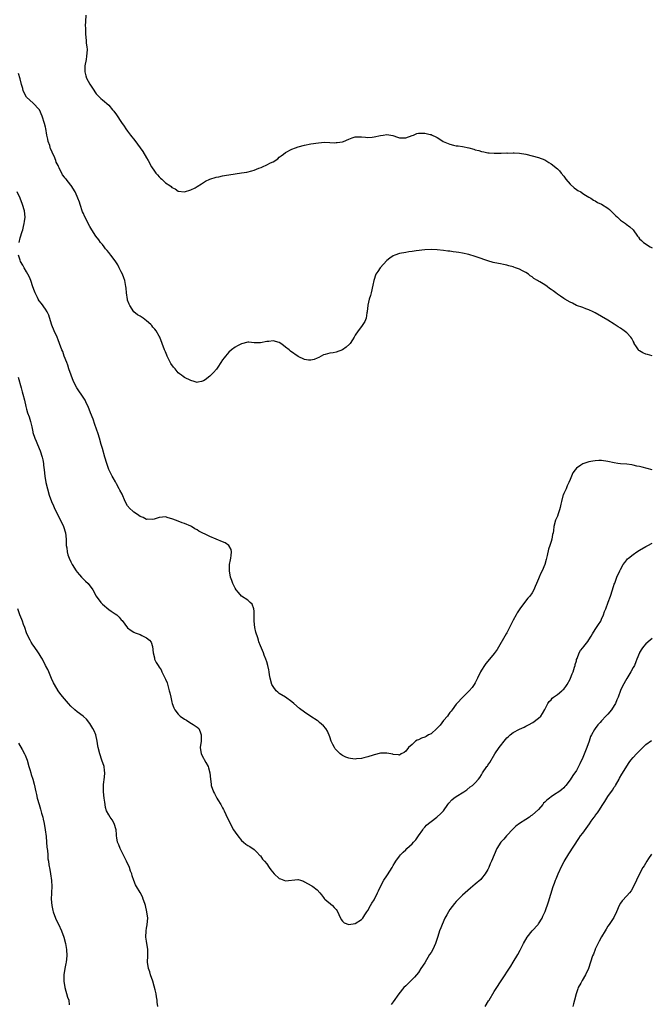
# Model space of a CAD drawing. Units: inches. Extents: x 2565000 to 2568000, y 1509000 to 1512000.
# Drawn here: x 2566963 to 2567162, y 1509598 to 1509910 of the extents above; entities that cross this region are included whole.
import ezdxf

# ---------------------------------------------------------------- set-up
doc = ezdxf.new("R2010")
doc.units = ezdxf.units.IN
doc.header["$MEASUREMENT"] = 0
doc.layers.add('LD25651509_10ft', color=93, linetype='Continuous')

msp = doc.modelspace()

# ---------------------------------------------------------------- linework, layer by layer
at = {"layer": 'LD25651509_10ft'}
for points, elevation in [([(2566983.81, 1509911), (2566983.65, 1509909), (2566983.59, 1509907.59), (2566983.62, 1509907), (2566983.7, 1509906.3), (2566983.71, 1509905), (2566983.86, 1509903), (2566983.89, 1509902.11), (2566984.05, 1509901), (2566984.14, 1509900.14), (2566984.1, 1509899), (2566983.94, 1509898.06), (2566983.83, 1509897), (2566983.45, 1509895), (2566983.41, 1509893), (2566983.76, 1509891.76), (2566983.99, 1509891), (2566985, 1509889.09), (2566985.83, 1509887.83), (2566987, 1509886.11), (2566988.12, 1509885), (2566988.55, 1509884.55), (2566989, 1509884.16), (2566989.66, 1509883.66), (2566990.41, 1509883), (2566991, 1509882.44), (2566992.25, 1509881), (2566992.59, 1509880.59), (2566993.43, 1509879.43), (2566995.07, 1509877), (2566995.86, 1509875.86), (2566996.42, 1509875), (2566997, 1509874.21), (2566997.93, 1509873), (2566999.28, 1509871.28), (2567000.98, 1509868.98), (2567001.8, 1509867.8), (2567003, 1509865.83), (2567003.45, 1509865), (2567004.56, 1509863), (2567005.54, 1509861.54), (2567005.94, 1509861), (2567006.42, 1509860.42), (2567007, 1509859.77), (2567007.39, 1509859.39), (2567007.83, 1509859), (2567009, 1509857.88), (2567010.39, 1509857), (2567010.73, 1509856.73), (2567011, 1509856.44), (2567012.01, 1509856.01), (2567013, 1509855.27), (2567015, 1509855.02), (2567017, 1509855.63), (2567018.33, 1509856.33), (2567019, 1509856.71), (2567020.41, 1509857.59), (2567021.63, 1509858.37), (2567023, 1509859.06), (2567025, 1509859.7), (2567025.81, 1509859.81), (2567027, 1509860.1), (2567028.28, 1509860.28), (2567029, 1509860.43), (2567032.98, 1509861.02), (2567034.7, 1509861.3), (2567036.33, 1509861.67), (2567037, 1509861.88), (2567038.5, 1509862.5), (2567039.23, 1509862.77), (2567039.68, 1509863), (2567041, 1509863.58), (2567042.24, 1509864.24), (2567043, 1509864.58), (2567044.49, 1509865.51), (2567045, 1509865.97), (2567045.6, 1509866.4), (2567046.35, 1509867), (2567047, 1509867.48), (2567049, 1509868.55), (2567050.17, 1509869), (2567051, 1509869.29), (2567053, 1509869.85), (2567055, 1509870.25), (2567057.41, 1509870.59), (2567059.26, 1509870.74), (2567061, 1509870.71), (2567062.61, 1509870.61), (2567063, 1509870.63), (2567063.31, 1509870.69), (2567065, 1509870.89), (2567065.3, 1509871), (2567067, 1509871.74), (2567068.1, 1509872.1), (2567069, 1509872.45), (2567070.44, 1509872.44), (2567071, 1509872.49), (2567072.32, 1509872.32), (2567073, 1509872.29), (2567074.36, 1509872.36), (2567075, 1509872.42), (2567077, 1509872.87), (2567077.85, 1509873), (2567079, 1509873.2), (2567080.92, 1509872.92), (2567082.39, 1509872.39), (2567083, 1509872.13), (2567084.09, 1509872.09), (2567085, 1509872.13), (2567087, 1509872.86), (2567087.44, 1509873), (2567088.52, 1509873.48), (2567089, 1509873.6), (2567091, 1509873.66), (2567092.77, 1509873.23), (2567093, 1509873.2), (2567093.38, 1509873), (2567094.51, 1509872.51), (2567095, 1509872.27), (2567095.77, 1509871.77), (2567096.84, 1509871), (2567099, 1509870.1), (2567100.15, 1509869.85), (2567101, 1509869.65), (2567101.58, 1509869.58), (2567103, 1509869.35), (2567104.95, 1509868.95), (2567106.57, 1509868.57), (2567107, 1509868.37), (2567108.15, 1509868.15), (2567109, 1509867.82), (2567109.73, 1509867.73), (2567111, 1509867.43), (2567111.41, 1509867.41), (2567113, 1509867.24), (2567115.25, 1509867.25), (2567117, 1509867.36), (2567117.33, 1509867.33), (2567119, 1509867.39), (2567119.34, 1509867.34), (2567121, 1509867.24), (2567123, 1509866.92), (2567125, 1509866.47), (2567127, 1509865.93), (2567129, 1509865.14), (2567130.3, 1509864.3), (2567131, 1509863.93), (2567133, 1509862.35), (2567133.65, 1509861.65), (2567134.16, 1509861), (2567135, 1509859.99), (2567135.62, 1509859), (2567137, 1509857.43), (2567138.26, 1509856.26), (2567139, 1509855.76), (2567139.49, 1509855.49), (2567140.42, 1509855), (2567141, 1509854.56), (2567141.93, 1509853.93), (2567143, 1509853.34), (2567143.57, 1509853), (2567144.39, 1509852.39), (2567145, 1509852.16), (2567145.7, 1509851.7), (2567147, 1509851.11), (2567149, 1509849.83), (2567149.46, 1509849.46), (2567151.48, 1509847.48), (2567152.05, 1509847), (2567153, 1509846.01), (2567154.52, 1509845), (2567154.77, 1509844.77), (2567155.92, 1509843.92), (2567156.93, 1509843), (2567158.35, 1509841), (2567158.65, 1509840.65), (2567159, 1509840.16), (2567159.63, 1509839.63), (2567160.29, 1509839), (2567162.34, 1509837.66), (2567163, 1509837.28)], 10210), ([(2567163, 1509803.06), (2567161.48, 1509803.48), (2567161, 1509803.59), (2567160.04, 1509804.04), (2567159, 1509804.65), (2567158.8, 1509804.8), (2567158.62, 1509805), (2567157.98, 1509805.98), (2567157.34, 1509807), (2567157.26, 1509807.26), (2567157, 1509807.7), (2567156.57, 1509808.57), (2567156.25, 1509809), (2567155, 1509810.34), (2567154.17, 1509811), (2567153, 1509811.81), (2567152.27, 1509812.27), (2567151, 1509813.16), (2567149, 1509814.4), (2567147, 1509815.57), (2567145, 1509816.68), (2567144.29, 1509817), (2567143, 1509817.63), (2567142.03, 1509817.97), (2567141, 1509818.36), (2567139, 1509819.04), (2567137.73, 1509819.73), (2567137, 1509820.09), (2567135.4, 1509821), (2567135, 1509821.24), (2567133.94, 1509821.94), (2567133, 1509822.62), (2567132.52, 1509823), (2567131.63, 1509823.63), (2567131, 1509824.13), (2567130.45, 1509824.45), (2567129.79, 1509825), (2567129, 1509825.54), (2567127.45, 1509826.55), (2567127, 1509826.79), (2567126.67, 1509827), (2567125.55, 1509827.55), (2567125, 1509828.07), (2567124.39, 1509828.39), (2567123.82, 1509829), (2567123, 1509829.49), (2567121.96, 1509830.04), (2567121, 1509830.5), (2567119.77, 1509831), (2567119.19, 1509831.19), (2567119, 1509831.28), (2567117.61, 1509831.61), (2567117, 1509831.83), (2567115.98, 1509831.98), (2567115, 1509832.25), (2567114.33, 1509832.33), (2567112.69, 1509832.69), (2567111, 1509833.17), (2567107.65, 1509834.35), (2567107, 1509834.6), (2567105, 1509835.21), (2567103, 1509835.65), (2567101.82, 1509835.82), (2567101, 1509835.97), (2567100.06, 1509836.06), (2567099, 1509836.23), (2567098.29, 1509836.29), (2567097, 1509836.46), (2567095, 1509836.66), (2567093, 1509836.75), (2567091, 1509836.66), (2567088.35, 1509836.35), (2567087, 1509836.15), (2567086.02, 1509836.02), (2567085, 1509835.87), (2567083, 1509835.49), (2567081.55, 1509835), (2567081, 1509834.78), (2567079.97, 1509834.03), (2567079, 1509833.29), (2567076.91, 1509831), (2567076.2, 1509829.8), (2567075.57, 1509829), (2567074.87, 1509827), (2567074.56, 1509825.44), (2567074.03, 1509823), (2567073.82, 1509822.18), (2567073.45, 1509821), (2567073, 1509819.18), (2567072.97, 1509819), (2567072.85, 1509817.15), (2567072.82, 1509817), (2567072.74, 1509816.74), (2567072.46, 1509815), (2567072.08, 1509813.92), (2567071.48, 1509813), (2567071, 1509812.35), (2567069.96, 1509811), (2567069, 1509809.61), (2567068.76, 1509809.24), (2567068.65, 1509809), (2567068.12, 1509808.12), (2567067.43, 1509807), (2567067.24, 1509806.76), (2567066.19, 1509805.81), (2567065, 1509804.96), (2567063, 1509804.25), (2567062.05, 1509804.05), (2567061, 1509803.93), (2567059.5, 1509803.5), (2567059, 1509803.42), (2567057.46, 1509802.54), (2567057, 1509802.32), (2567056.07, 1509801.93), (2567055, 1509801.7), (2567054.24, 1509801.76), (2567053, 1509801.96), (2567051, 1509802.84), (2567048.55, 1509804.55), (2567048.08, 1509805), (2567047, 1509805.88), (2567046.32, 1509806.32), (2567045.47, 1509807), (2567045, 1509807.32), (2567043, 1509807.85), (2567041.66, 1509807.66), (2567041, 1509807.59), (2567039, 1509807.2), (2567037, 1509807.25), (2567035.37, 1509807.37), (2567035, 1509807.37), (2567033, 1509806.93), (2567031.78, 1509806.22), (2567031, 1509805.85), (2567029.9, 1509805), (2567029, 1509804.25), (2567027.96, 1509803), (2567027.54, 1509802.46), (2567027, 1509801.79), (2567026.53, 1509801), (2567025.52, 1509799.52), (2567025.11, 1509798.89), (2567024.18, 1509797.82), (2567023.31, 1509797), (2567023, 1509796.65), (2567021.48, 1509795.48), (2567021, 1509795.13), (2567020.33, 1509795), (2567019.24, 1509794.76), (2567019, 1509794.68), (2567018.01, 1509795), (2567017, 1509795.28), (2567015, 1509796.19), (2567014.54, 1509796.54), (2567014.02, 1509797), (2567013.39, 1509797.39), (2567013, 1509797.68), (2567011.99, 1509799), (2567011.5, 1509799.5), (2567010.69, 1509800.69), (2567010.07, 1509801.93), (2567009.49, 1509803), (2567009.35, 1509803.35), (2567009, 1509804.36), (2567008.69, 1509805), (2567007.97, 1509807), (2567007.18, 1509809), (2567007, 1509809.34), (2567006, 1509811), (2567005.57, 1509811.57), (2567005, 1509812.2), (2567004.65, 1509812.65), (2567004.35, 1509813), (2567003, 1509814.14), (2567001.93, 1509815), (2567001, 1509815.63), (2567000.09, 1509816.09), (2566998.99, 1509816.99), (2566997.67, 1509819), (2566997.45, 1509819.45), (2566997, 1509820.72), (2566996.94, 1509820.94), (2566996.62, 1509823), (2566996.54, 1509824.53), (2566996.45, 1509825), (2566996.27, 1509825.73), (2566996.08, 1509827), (2566995.83, 1509827.83), (2566995.35, 1509829), (2566995, 1509829.68), (2566994.36, 1509831), (2566993.88, 1509831.88), (2566993, 1509833.13), (2566991.63, 1509835), (2566991.39, 1509835.39), (2566991, 1509835.83), (2566990.49, 1509836.49), (2566990.02, 1509837), (2566989.62, 1509837.62), (2566989, 1509838.32), (2566988.43, 1509839), (2566987.88, 1509839.88), (2566986.95, 1509841), (2566985.67, 1509843), (2566985, 1509844.09), (2566983.38, 1509847.38), (2566983, 1509848.17), (2566982.75, 1509848.75), (2566981.96, 1509851), (2566981.72, 1509851.72), (2566981.28, 1509853), (2566981, 1509853.61), (2566980.4, 1509855), (2566979.17, 1509857), (2566979, 1509857.19), (2566977.56, 1509859), (2566977.28, 1509859.28), (2566977, 1509859.69), (2566976.39, 1509860.39), (2566975.32, 1509862.68), (2566975.09, 1509863.09), (2566975, 1509863.33), (2566974.42, 1509864.42), (2566974.23, 1509865), (2566973.7, 1509866.3), (2566973.25, 1509867.25), (2566973, 1509867.9), (2566972.62, 1509868.62), (2566972.33, 1509869.67), (2566971.85, 1509871), (2566971.69, 1509871.69), (2566971.43, 1509873), (2566971.08, 1509875.08), (2566971, 1509875.47), (2566970.71, 1509876.71), (2566969.97, 1509879), (2566969.07, 1509881), (2566969, 1509881.11), (2566967.13, 1509883.13), (2566966.04, 1509884.04), (2566965, 1509885), (2566963.97, 1509887), (2566963.8, 1509887.8), (2566963.45, 1509889), (2566963, 1509890.78), (2566962.49, 1509892.49)], 10200), ([(2566962.62, 1509839), (2566963, 1509840.46), (2566963.57, 1509842.43), (2566963.78, 1509843), (2566964.08, 1509844.08), (2566964.29, 1509845), (2566964.34, 1509845.65), (2566964.53, 1509847), (2566964.31, 1509849), (2566963.74, 1509851), (2566962.98, 1509853), (2566962.01, 1509855)], 10190), ([(2567163.01, 1509766.99), (2567159.79, 1509767.79), (2567159, 1509768.03), (2567158.18, 1509768.18), (2567157, 1509768.51), (2567156.55, 1509768.55), (2567155, 1509768.81), (2567152.92, 1509768.92), (2567152.12, 1509769), (2567151, 1509769.15), (2567149, 1509769.59), (2567147, 1509769.9), (2567146.1, 1509769.9), (2567145, 1509769.84), (2567144.24, 1509769.76), (2567143, 1509769.47), (2567142.59, 1509769.41), (2567141.38, 1509769), (2567141, 1509768.85), (2567140.41, 1509768.41), (2567139, 1509767.48), (2567138.59, 1509767), (2567137.93, 1509766.07), (2567137.45, 1509765), (2567137, 1509763.93), (2567136.65, 1509763), (2567136.12, 1509761.88), (2567135.75, 1509761), (2567135, 1509759.47), (2567134.81, 1509759), (2567134.76, 1509758.76), (2567134.27, 1509757), (2567134.12, 1509756.12), (2567133.89, 1509755), (2567133.69, 1509754.31), (2567133.26, 1509753), (2567133, 1509752.35), (2567132.43, 1509751), (2567131.89, 1509749), (2567131.76, 1509747.76), (2567131.64, 1509747), (2567131.49, 1509746.51), (2567131.23, 1509745), (2567131, 1509744.33), (2567130.62, 1509743), (2567130.2, 1509741.8), (2567129.8, 1509739.8), (2567129.59, 1509739), (2567129.45, 1509738.55), (2567129.04, 1509737), (2567128.18, 1509735), (2567127.78, 1509734.22), (2567127.21, 1509733), (2567127, 1509732.45), (2567126.36, 1509731), (2567126, 1509730), (2567125.56, 1509729), (2567125, 1509728.05), (2567124.28, 1509727), (2567123.69, 1509726.31), (2567122.61, 1509725), (2567121.09, 1509722.91), (2567120.32, 1509721.68), (2567119.91, 1509721), (2567119, 1509719.36), (2567117.89, 1509717), (2567117, 1509715.37), (2567116.82, 1509715), (2567113.92, 1509710.08), (2567113, 1509708.79), (2567111.52, 1509707), (2567110.36, 1509705.64), (2567109.92, 1509705), (2567109, 1509703.56), (2567108.69, 1509703), (2567107.74, 1509701), (2567107, 1509699.55), (2567106.69, 1509699), (2567105.99, 1509698.01), (2567105.08, 1509697), (2567103.1, 1509695), (2567101.18, 1509693), (2567101, 1509692.78), (2567099.7, 1509691), (2567099.42, 1509690.58), (2567099, 1509690.11), (2567098.56, 1509689.44), (2567098.22, 1509689), (2567097, 1509687.55), (2567095.87, 1509686.13), (2567094.8, 1509685), (2567093, 1509683.4), (2567092.24, 1509683), (2567091.47, 1509682.53), (2567091, 1509682.26), (2567090.04, 1509681.96), (2567089, 1509681.41), (2567088.66, 1509681.34), (2567088.13, 1509681), (2567087, 1509680.03), (2567085.84, 1509679), (2567085, 1509677.87), (2567084.52, 1509677.48), (2567083.55, 1509677), (2567083, 1509676.65), (2567082.76, 1509676.76), (2567081, 1509676.84), (2567080.89, 1509676.9), (2567080.31, 1509677), (2567079, 1509677.19), (2567077.24, 1509677.24), (2567077, 1509677.22), (2567075, 1509676.75), (2567074.65, 1509676.65), (2567073, 1509676.03), (2567071.76, 1509675.76), (2567071, 1509675.53), (2567069.43, 1509675.43), (2567069, 1509675.38), (2567067.56, 1509675.56), (2567067, 1509675.66), (2567066, 1509676), (2567065, 1509676.48), (2567064.67, 1509676.67), (2567064.24, 1509677), (2567063, 1509678.27), (2567062.66, 1509678.66), (2567062.41, 1509679), (2567061.97, 1509679.97), (2567061.45, 1509681), (2567061, 1509682.37), (2567060.22, 1509684.22), (2567059.67, 1509685), (2567059, 1509685.88), (2567057.73, 1509687), (2567057.32, 1509687.32), (2567057, 1509687.54), (2567055, 1509688.82), (2567053, 1509690.18), (2567051.42, 1509691.42), (2567049.6, 1509693), (2567049, 1509693.47), (2567046.95, 1509694.95), (2567045, 1509696.15), (2567044.51, 1509696.51), (2567043.99, 1509697), (2567043, 1509698.3), (2567042.62, 1509699), (2567042.09, 1509701), (2567041.9, 1509702.1), (2567041.79, 1509703), (2567041.66, 1509703.66), (2567041.37, 1509705), (2567041, 1509706.16), (2567040.75, 1509707), (2567040.23, 1509708.23), (2567039.94, 1509709), (2567039, 1509711.24), (2567038.53, 1509712.53), (2567038.42, 1509713), (2567038.18, 1509713.82), (2567037.58, 1509715.58), (2567037.25, 1509717), (2567037.05, 1509719), (2567037.08, 1509721), (2567037, 1509722.17), (2567036.92, 1509723), (2567036.39, 1509724.39), (2567035.79, 1509725), (2567035, 1509725.7), (2567033, 1509726.99), (2567032.11, 1509728.11), (2567031.34, 1509729), (2567031, 1509729.53), (2567030.54, 1509730.54), (2567030.3, 1509731), (2567029.98, 1509731.98), (2567029.59, 1509733), (2567029.21, 1509735), (2567029.27, 1509737), (2567029.5, 1509738.5), (2567029.63, 1509739), (2567029.8, 1509739.8), (2567029.84, 1509741), (2567029.72, 1509741.72), (2567029.02, 1509743.02), (2567027.82, 1509743.82), (2567027, 1509744.2), (2567023, 1509745.84), (2567021.34, 1509746.66), (2567021, 1509746.81), (2567019.57, 1509747.57), (2567019, 1509747.93), (2567018.3, 1509748.3), (2567017.25, 1509749), (2567017, 1509749.14), (2567015, 1509750.02), (2567014.23, 1509750.23), (2567013, 1509750.73), (2567011.31, 1509751.31), (2567011, 1509751.49), (2567009.79, 1509751.79), (2567009, 1509752.08), (2567008, 1509752), (2567007, 1509751.84), (2567005.36, 1509751.36), (2567005, 1509751.22), (2567003.33, 1509751.33), (2567003, 1509751.29), (2567001.93, 1509751.93), (2567001, 1509752.2), (2567000.56, 1509752.56), (2566999.77, 1509753), (2566999, 1509753.52), (2566997.42, 1509755), (2566997.23, 1509755.23), (2566997, 1509755.54), (2566996.24, 1509757), (2566995.23, 1509759.23), (2566994.58, 1509760.58), (2566994.32, 1509761), (2566993.45, 1509762.55), (2566993.15, 1509763.15), (2566992.44, 1509764.44), (2566992.09, 1509765), (2566991.09, 1509767.09), (2566990.41, 1509769), (2566989.78, 1509771), (2566989, 1509773.73), (2566988.66, 1509775), (2566988.06, 1509777), (2566987.63, 1509778.37), (2566986.61, 1509781.39), (2566986.04, 1509783), (2566985.28, 1509785), (2566984.46, 1509787), (2566983.98, 1509787.98), (2566983.52, 1509789), (2566982.31, 1509791), (2566981.74, 1509791.74), (2566980.95, 1509792.95), (2566979.85, 1509795), (2566979.08, 1509797), (2566978.42, 1509799), (2566978.12, 1509800.12), (2566977.73, 1509801), (2566976.95, 1509803), (2566976.45, 1509804.45), (2566976.19, 1509805), (2566975.48, 1509807), (2566975, 1509808.14), (2566974.68, 1509809), (2566973.75, 1509811), (2566973, 1509812.79), (2566972.88, 1509813.12), (2566972.01, 1509816.01), (2566971.52, 1509817), (2566971, 1509817.87), (2566969.71, 1509819.71), (2566969, 1509820.55), (2566968.71, 1509821), (2566968.46, 1509821.54), (2566967.74, 1509823), (2566967.53, 1509823.53), (2566967, 1509824.96), (2566966.34, 1509827), (2566965.96, 1509827.96), (2566965.43, 1509829), (2566965, 1509829.68), (2566964.26, 1509831), (2566963.78, 1509831.78), (2566963.14, 1509833), (2566963, 1509833.39), (2566962.5, 1509835)], 10190), ([(2566962.31, 1509796.31), (2566963.31, 1509793), (2566963.67, 1509791.67), (2566963.88, 1509791), (2566964.37, 1509789), (2566964.79, 1509787), (2566965, 1509786.24), (2566965.36, 1509785), (2566965.8, 1509783.8), (2566966.25, 1509782.25), (2566966.64, 1509780.64), (2566966.95, 1509779), (2566967, 1509778.83), (2566967.58, 1509777), (2566968.02, 1509776.02), (2566968.44, 1509775), (2566969.31, 1509773), (2566969.97, 1509771), (2566970.13, 1509770.13), (2566970.37, 1509769), (2566970.42, 1509768.42), (2566970.59, 1509767), (2566970.81, 1509765), (2566971.15, 1509763), (2566971.61, 1509761), (2566972.18, 1509759), (2566972.89, 1509757), (2566973.54, 1509755.54), (2566973.76, 1509755), (2566974.81, 1509752.81), (2566975.74, 1509751), (2566976.67, 1509749), (2566977.29, 1509747), (2566977.53, 1509745), (2566977.55, 1509743.55), (2566977.59, 1509743), (2566977.71, 1509742.29), (2566977.84, 1509741), (2566978.1, 1509740.1), (2566978.47, 1509739), (2566979, 1509737.84), (2566979.43, 1509737), (2566980.68, 1509735), (2566981, 1509734.57), (2566981.73, 1509733.73), (2566982.43, 1509733), (2566982.68, 1509732.68), (2566983.7, 1509731.7), (2566984.47, 1509731), (2566985.97, 1509729), (2566987.07, 1509727), (2566988.5, 1509725), (2566989, 1509724.45), (2566991, 1509722.78), (2566991.75, 1509722.25), (2566993, 1509721.41), (2566993.53, 1509721), (2566994.31, 1509720.31), (2566995, 1509719.46), (2566995.23, 1509719.23), (2566997, 1509716.98), (2566998.1, 1509716.1), (2566999, 1509715.53), (2566999.35, 1509715.35), (2567001, 1509714.79), (2567001.47, 1509714.53), (2567003, 1509713.75), (2567003.9, 1509713), (2567004.4, 1509712.4), (2567004.91, 1509711), (2567005.04, 1509709), (2567005.45, 1509707.45), (2567005.49, 1509707), (2567006.03, 1509705.97), (2567006.61, 1509705), (2567007, 1509704.46), (2567007.63, 1509703.63), (2567007.83, 1509703), (2567008.66, 1509701.34), (2567008.9, 1509700.9), (2567009, 1509700.67), (2567009.47, 1509699.47), (2567010.19, 1509697), (2567010.32, 1509696.32), (2567010.66, 1509695), (2567011, 1509693.35), (2567011.09, 1509693), (2567011.61, 1509691.61), (2567011.92, 1509691), (2567013, 1509689.6), (2567013.63, 1509689), (2567015, 1509688), (2567015.67, 1509687.67), (2567016.7, 1509687), (2567017.71, 1509686.29), (2567019, 1509685.47), (2567019.49, 1509685), (2567019.99, 1509683.99), (2567020.28, 1509683), (2567020.22, 1509681), (2567019.99, 1509679), (2567020.3, 1509677), (2567021, 1509675.69), (2567021.25, 1509675.25), (2567021.73, 1509674.27), (2567022.44, 1509673), (2567022.57, 1509672.57), (2567023, 1509671), (2567023.24, 1509669), (2567023.41, 1509667.41), (2567023.47, 1509667), (2567024.12, 1509665), (2567024.46, 1509664.46), (2567025, 1509663.41), (2567025.16, 1509663.16), (2567025.24, 1509663), (2567025.58, 1509662.42), (2567026.46, 1509661), (2567027, 1509659.94), (2567027.35, 1509659.35), (2567027.53, 1509659), (2567028.63, 1509656.63), (2567029, 1509655.86), (2567029.44, 1509655), (2567030.55, 1509653), (2567031, 1509652.23), (2567031.88, 1509651), (2567033, 1509649.59), (2567033.7, 1509649), (2567034.44, 1509648.44), (2567035, 1509648), (2567035.62, 1509647.62), (2567037, 1509646.69), (2567037.86, 1509645.86), (2567038.85, 1509644.85), (2567039, 1509644.72), (2567039.71, 1509643.71), (2567040.27, 1509643), (2567041, 1509642.16), (2567041.82, 1509641), (2567042.33, 1509640.33), (2567043.39, 1509639), (2567045, 1509637.54), (2567045.39, 1509637.39), (2567047, 1509636.83), (2567050.83, 1509637.17), (2567051, 1509637.2), (2567051.68, 1509637), (2567052.67, 1509636.67), (2567053, 1509636.53), (2567053.95, 1509635.95), (2567055.24, 1509635.24), (2567055.63, 1509635), (2567057, 1509633.92), (2567057.82, 1509633), (2567058.33, 1509632.33), (2567059, 1509631.52), (2567059.2, 1509631.2), (2567059.41, 1509631), (2567061.8, 1509629), (2567062.4, 1509628.4), (2567063, 1509627.67), (2567063.29, 1509627.29), (2567063.88, 1509626.12), (2567064.59, 1509624.59), (2567065, 1509624.07), (2567065.54, 1509623.54), (2567067, 1509622.94), (2567069, 1509623.32), (2567071, 1509624.57), (2567071.39, 1509625), (2567072.01, 1509625.99), (2567072.73, 1509627), (2567073, 1509627.43), (2567073.85, 1509629), (2567074.28, 1509629.72), (2567075, 1509630.83), (2567076.03, 1509633), (2567076.35, 1509633.65), (2567076.98, 1509635), (2567078.1, 1509637), (2567079, 1509638.39), (2567079.26, 1509638.74), (2567080.67, 1509641), (2567081, 1509641.62), (2567081.52, 1509642.48), (2567081.86, 1509643), (2567083, 1509644.57), (2567083.34, 1509645), (2567084.14, 1509645.86), (2567085, 1509646.61), (2567085.37, 1509647), (2567087, 1509648.53), (2567087.45, 1509649), (2567088.18, 1509649.82), (2567089.04, 1509651), (2567090.41, 1509653), (2567090.64, 1509653.36), (2567091, 1509653.79), (2567091.58, 1509654.42), (2567092.22, 1509655), (2567093, 1509655.64), (2567094.87, 1509657), (2567095, 1509657.11), (2567095.96, 1509658.04), (2567096.92, 1509659), (2567098.29, 1509661), (2567098.6, 1509661.4), (2567099.56, 1509662.44), (2567100.27, 1509663), (2567101, 1509663.51), (2567103.38, 1509665), (2567104.33, 1509665.67), (2567105.42, 1509666.58), (2567106.09, 1509667), (2567107, 1509667.83), (2567108.01, 1509669), (2567108.44, 1509669.55), (2567109, 1509670.39), (2567109.34, 1509671), (2567110.68, 1509673), (2567110.83, 1509673.17), (2567111, 1509673.44), (2567111.67, 1509674.33), (2567113.25, 1509677), (2567114.54, 1509679), (2567115, 1509679.61), (2567116.12, 1509681), (2567117, 1509682.05), (2567117.48, 1509682.52), (2567118.04, 1509683), (2567119, 1509683.78), (2567121, 1509684.81), (2567122.53, 1509685.47), (2567123, 1509685.76), (2567123.83, 1509686.17), (2567125.2, 1509687), (2567127, 1509688.3), (2567127.71, 1509689), (2567128.25, 1509689.75), (2567129, 1509691.04), (2567129.94, 1509693), (2567130.39, 1509693.61), (2567131, 1509694.18), (2567131.35, 1509694.65), (2567131.81, 1509695), (2567133, 1509695.85), (2567134.43, 1509697), (2567134.73, 1509697.27), (2567135, 1509697.55), (2567135.65, 1509698.35), (2567136.09, 1509699), (2567137, 1509700.68), (2567137.15, 1509701), (2567137.64, 1509702.36), (2567137.94, 1509703), (2567138.44, 1509704.44), (2567138.6, 1509705), (2567138.67, 1509705.33), (2567139, 1509706.46), (2567139.09, 1509706.91), (2567139.25, 1509707.25), (2567139.89, 1509709), (2567140.28, 1509709.72), (2567141, 1509710.56), (2567141.32, 1509711), (2567142.65, 1509712.65), (2567143, 1509713.11), (2567143.67, 1509714.33), (2567144.15, 1509715), (2567145, 1509716.36), (2567145.42, 1509717), (2567145.97, 1509718.03), (2567146.7, 1509719), (2567147, 1509719.64), (2567147.62, 1509721), (2567147.94, 1509722.06), (2567148.32, 1509723), (2567149.04, 1509725.04), (2567149.76, 1509727), (2567150.45, 1509729), (2567151, 1509730.75), (2567151.13, 1509731.13), (2567151.85, 1509733), (2567152.76, 1509735), (2567153, 1509735.46), (2567153.86, 1509737), (2567154.34, 1509737.66), (2567155, 1509738.49), (2567155.23, 1509738.77), (2567155.46, 1509739), (2567157, 1509740.2), (2567158.18, 1509741), (2567159, 1509741.52), (2567161, 1509742.71), (2567161.57, 1509743), (2567163, 1509743.79)], 10180), ([(2567006.55, 1509597), (2567006.35, 1509598.35), (2567006.37, 1509599), (2567006.08, 1509600.08), (2567006.02, 1509601), (2567005.75, 1509602.25), (2567005.43, 1509603.43), (2567004.96, 1509605), (2567004.26, 1509607), (2567003.97, 1509607.97), (2567003.58, 1509609), (2567003.27, 1509611), (2567003.38, 1509613), (2567003.42, 1509614.58), (2567003.42, 1509615), (2567003, 1509617.67), (2567002.74, 1509619), (2567002.83, 1509621), (2567003, 1509621.85), (2567003.16, 1509622.84), (2567003.21, 1509623), (2567003.36, 1509625), (2567003.12, 1509627), (2567002.63, 1509629), (2567002.41, 1509629.59), (2567001.95, 1509631), (2567001.7, 1509631.7), (2567001, 1509633.05), (2566999.8, 1509635), (2566999.52, 1509635.52), (2566999, 1509636.91), (2566998.41, 1509638.41), (2566998.32, 1509639), (2566997.91, 1509639.91), (2566997.58, 1509641), (2566996.66, 1509643), (2566994.6, 1509647), (2566994.18, 1509648.18), (2566993.81, 1509649), (2566993.55, 1509650.45), (2566993.48, 1509651), (2566993.48, 1509651.48), (2566993.36, 1509653), (2566992.73, 1509655), (2566992.1, 1509656.1), (2566991.42, 1509657), (2566991, 1509657.7), (2566990.36, 1509659), (2566990.03, 1509660.03), (2566989.93, 1509661), (2566989.76, 1509661.76), (2566989.62, 1509663), (2566989.34, 1509665), (2566989.31, 1509667), (2566989.36, 1509667.36), (2566989.63, 1509669.63), (2566989.75, 1509671), (2566989.71, 1509671.71), (2566989.53, 1509673), (2566988.87, 1509675), (2566988.16, 1509677), (2566987.7, 1509679), (2566987.59, 1509679.59), (2566987.4, 1509681), (2566986.89, 1509683), (2566986.36, 1509684.36), (2566986.03, 1509685), (2566985, 1509686.65), (2566984.01, 1509688.01), (2566983, 1509688.82), (2566982.91, 1509688.91), (2566981, 1509690.33), (2566980.27, 1509691), (2566979, 1509692.12), (2566978.26, 1509693), (2566977, 1509694.4), (2566975.86, 1509695.86), (2566975.04, 1509697), (2566973.8, 1509699), (2566973.53, 1509699.53), (2566972.9, 1509700.9), (2566972.01, 1509703), (2566971.69, 1509703.69), (2566971.05, 1509705), (2566970.01, 1509707), (2566969.64, 1509707.64), (2566969, 1509708.65), (2566968.81, 1509709), (2566967.42, 1509711), (2566967, 1509711.54), (2566966.42, 1509712.42), (2566966.11, 1509713), (2566965.12, 1509715), (2566965, 1509715.31), (2566964.42, 1509717), (2566964.06, 1509717.94), (2566963.7, 1509719), (2566963.54, 1509719.54), (2566962.9, 1509721), (2566962.21, 1509723)], 10170), ([(2567163, 1509713.58), (2567162.36, 1509713), (2567161, 1509711.84), (2567160.29, 1509711), (2567159.72, 1509710.28), (2567159, 1509709.13), (2567158.93, 1509709), (2567158.14, 1509707), (2567157.84, 1509706.16), (2567157.36, 1509705), (2567157, 1509704.32), (2567156.27, 1509703), (2567155, 1509700.93), (2567153.57, 1509698.43), (2567152.95, 1509697.05), (2567152.2, 1509695), (2567151.85, 1509694.15), (2567151.36, 1509693), (2567151, 1509692.37), (2567150.1, 1509691), (2567149, 1509689.64), (2567148.36, 1509689), (2567147, 1509687.49), (2567146.52, 1509687), (2567145.75, 1509686.25), (2567144.91, 1509685.09), (2567144.74, 1509684.74), (2567143.77, 1509683), (2567143.51, 1509682.49), (2567143.03, 1509681), (2567142.29, 1509679), (2567141, 1509675.83), (2567140.14, 1509673.86), (2567139.68, 1509673), (2567139, 1509671.78), (2567137.89, 1509670.11), (2567137, 1509668.83), (2567135.66, 1509667), (2567135.37, 1509666.63), (2567135, 1509666.28), (2567134.34, 1509665.66), (2567133.49, 1509665), (2567132.1, 1509664.1), (2567131, 1509663.41), (2567130.46, 1509663), (2567129.65, 1509662.35), (2567129, 1509661.68), (2567128.64, 1509661.36), (2567128.35, 1509661), (2567127, 1509659.42), (2567125, 1509657.56), (2567124.64, 1509657.36), (2567124.15, 1509657), (2567123, 1509656.22), (2567121.03, 1509655), (2567119.89, 1509654.11), (2567119, 1509653.24), (2567116.9, 1509651), (2567116.01, 1509649.99), (2567115.1, 1509649), (2567113.82, 1509647), (2567112.96, 1509645), (2567112.15, 1509643), (2567111.77, 1509642.23), (2567111.28, 1509641), (2567111, 1509640.43), (2567110.17, 1509639), (2567109, 1509637.52), (2567108.74, 1509637.26), (2567107, 1509635.75), (2567105.5, 1509634.5), (2567103, 1509632.24), (2567101.74, 1509631), (2567101, 1509630.24), (2567100.43, 1509629.57), (2567099, 1509627.76), (2567098.51, 1509627), (2567097.96, 1509626.04), (2567097.38, 1509625), (2567096.49, 1509623), (2567096.07, 1509621.93), (2567095.74, 1509621), (2567095.15, 1509619.15), (2567094.44, 1509617), (2567093.54, 1509615), (2567093, 1509614.08), (2567092.57, 1509613.43), (2567091, 1509610.86), (2567089.83, 1509609), (2567089, 1509607.74), (2567088.4, 1509607), (2567087.74, 1509606.26), (2567085, 1509603.59), (2567084.44, 1509603), (2567082.87, 1509601), (2567081, 1509598.49), (2567080.35, 1509597.65)], 10170), ([(2567110.15, 1509597), (2567111.24, 1509598.76), (2567111.37, 1509599), (2567113, 1509601.75), (2567113.82, 1509603), (2567115, 1509604.85), (2567116.46, 1509607), (2567117, 1509607.83), (2567118.24, 1509609.76), (2567118.97, 1509611), (2567120.52, 1509613.48), (2567121.21, 1509614.79), (2567122.24, 1509617), (2567123.39, 1509619), (2567125.04, 1509621), (2567126.87, 1509623), (2567127, 1509623.17), (2567128.18, 1509625), (2567128.44, 1509625.56), (2567129, 1509626.83), (2567129.11, 1509627.11), (2567130.18, 1509630.18), (2567131.71, 1509635), (2567132.08, 1509636.08), (2567132.43, 1509637), (2567132.61, 1509637.39), (2567133.24, 1509639), (2567134.43, 1509641.57), (2567135.13, 1509642.87), (2567136.62, 1509645.38), (2567139.8, 1509650.2), (2567140.31, 1509651), (2567141, 1509651.91), (2567143.14, 1509654.86), (2567143.71, 1509655.71), (2567144.64, 1509657), (2567144.81, 1509657.19), (2567145, 1509657.49), (2567145.69, 1509658.31), (2567146.06, 1509659), (2567147.33, 1509661), (2567148.06, 1509661.94), (2567148.65, 1509663), (2567149, 1509663.51), (2567150.46, 1509665.54), (2567151, 1509666.44), (2567151.24, 1509666.76), (2567151.39, 1509667), (2567152.51, 1509669), (2567152.66, 1509669.34), (2567153.39, 1509670.61), (2567155.73, 1509674.27), (2567156.29, 1509675), (2567157, 1509675.87), (2567158.05, 1509677), (2567159, 1509677.98), (2567161, 1509679.97), (2567162.73, 1509681.27)], 10160), ([(2566962.42, 1509680.42), (2566963.61, 1509678.39), (2566964.36, 1509677), (2566964.55, 1509676.55), (2566965.15, 1509675), (2566965.71, 1509673), (2566966.05, 1509672.05), (2566966.32, 1509671), (2566966.51, 1509670.51), (2566966.96, 1509668.96), (2566967.39, 1509667.39), (2566967.93, 1509665), (2566968.11, 1509664.11), (2566968.4, 1509663), (2566968.96, 1509661), (2566969.45, 1509659.45), (2566969.77, 1509658.22), (2566970.13, 1509657), (2566970.31, 1509656.31), (2566970.59, 1509655), (2566970.94, 1509653), (2566971.2, 1509650.8), (2566971.36, 1509649), (2566971.47, 1509647.47), (2566971.59, 1509646.41), (2566971.69, 1509645), (2566971.79, 1509643.8), (2566971.92, 1509643), (2566972.11, 1509641.89), (2566972.35, 1509640.35), (2566972.6, 1509639), (2566972.89, 1509636.89), (2566972.97, 1509635), (2566972.89, 1509633.11), (2566972.91, 1509632.91), (2566972.84, 1509631), (2566972.97, 1509629), (2566973.37, 1509627.37), (2566973.44, 1509627), (2566974.2, 1509625), (2566974.43, 1509624.43), (2566975.09, 1509623.09), (2566976.09, 1509621), (2566976.83, 1509619), (2566977.34, 1509617), (2566977.62, 1509615), (2566977.71, 1509613), (2566977.52, 1509611), (2566977.42, 1509610.58), (2566977.11, 1509609), (2566976.78, 1509607), (2566976.77, 1509605), (2566977.13, 1509603), (2566978, 1509600), (2566978.34, 1509599), (2566978.48, 1509597.52)], 10160), ([(2567162.77, 1509645.23), (2567161.84, 1509643.84), (2567161.3, 1509643), (2567160.44, 1509641.56), (2567160.07, 1509641), (2567159, 1509639), (2567158.08, 1509637), (2567157.09, 1509635), (2567156.32, 1509633.68), (2567155.8, 1509633), (2567155, 1509632.08), (2567153.54, 1509630.46), (2567153, 1509629.71), (2567152.59, 1509629), (2567151.69, 1509627), (2567150.82, 1509625.18), (2567149.43, 1509623), (2567149, 1509622.39), (2567148.46, 1509621.54), (2567148.15, 1509621), (2567147, 1509619.08), (2567146.27, 1509617.73), (2567145, 1509615.15), (2567144.93, 1509615), (2567144.4, 1509613.6), (2567144.13, 1509613), (2567142.89, 1509609), (2567141.93, 1509607), (2567140.82, 1509605.18), (2567140.39, 1509604.39), (2567139.62, 1509603), (2567139.44, 1509602.56), (2567138.91, 1509601), (2567138.42, 1509599), (2567138.12, 1509597.88), (2567137.86, 1509597)], 10150)]:
    msp.add_lwpolyline(points, dxfattribs=dict(at, elevation=elevation))

doc.saveas('drawing.dxf')
